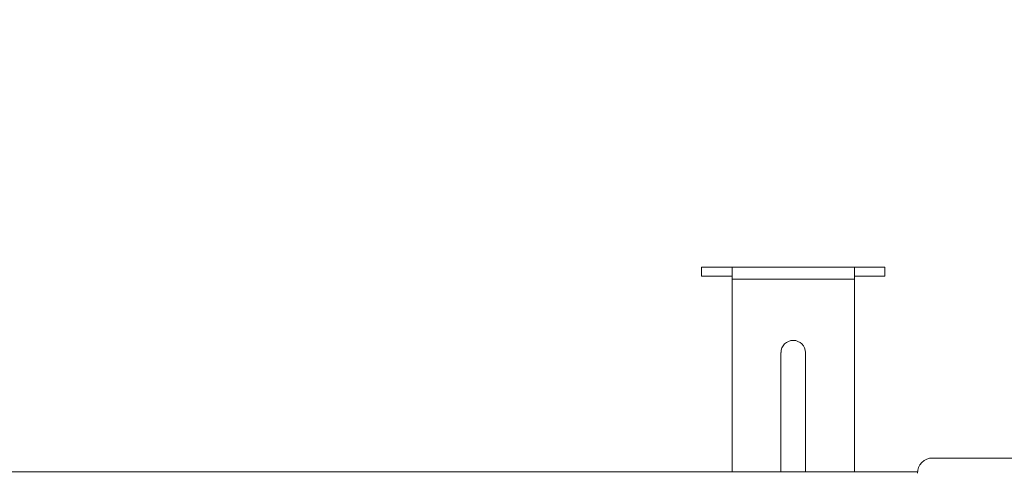
# Model space of a CAD drawing. Units: millimetres. Extents: x 903 to 1316, y 6 to 286.
# Drawn here: x 1010 to 1020, y 223 to 228 of the extents above; entities that cross this region are included whole.
import ezdxf

# ---------------------------------------------------------------- set-up
doc = ezdxf.new("R2010")
doc.units = ezdxf.units.MM
doc.header["$PDSIZE"] = -1
doc.layers.add('DIMENSIONS', color=252, linetype='Continuous')
doc.styles.get("Standard").update_dxf_attribs({"font": 'arial.ttf'})
doc.dimstyles.new('ISO-25 - ab', dxfattribs={"dimtxt": 3, "dimasz": 2.5, "dimexe": 1.25, "dimexo": 0.625, "dimtad": 1, "dimdec": 0, "dimlfac": 30, "dimrnd": 5, "dimzin": 1, "dimtxsty": 'Standard', "dimcen": 2.5, "dimadec": 0, "dimazin": 0, "dimtfac": 1, "dimtdec": 0, "dimtmove": 0, "dimatfit": 3, "dimfxl": 1, "dimlwd": 15, "dimlwe": 15, "dimarcsym": 0})

# ---------------------------------------------------------------- blocks, each defined once
blk = doc.blocks.new('*D32')
at = {"layer": 'Defpoints', "color": 0, "lineweight": 15, "transparency": 16777216}
for p in [(1097.337, 233.987), (951.217, 217.812), (1097.337, 217.812)]:
    blk.add_point(p, dxfattribs=at)
at = {"layer": 'DIMENSIONS', "color": 0, "lineweight": 15, "transparency": 16777216}
for p, q in [((951.217, 218.437), (951.217, 235.237)), ((1097.337, 218.437), (1097.337, 235.237)), ((953.717, 233.987), (1094.837, 233.987))]:
    blk.add_line(p, q, dxfattribs=at)
for points in [[(953.717, 234.404), (953.717, 233.57), (951.217, 233.987)], [(1094.837, 234.404), (1094.837, 233.57), (1097.337, 233.987)]]:
    blk.add_solid(points, dxfattribs=at)
at = {"layer": 'DIMENSIONS', "color": 0, "lineweight": 15, "transparency": 16777216, "insert": (1024.277, 236.535), "char_height": 3, "attachment_point": 5}
blk.add_mtext('4385 [172,6"]', dxfattribs=at)

msp = doc.modelspace()

# ---------------------------------------------------------------- linework, layer by layer
at = {"color": 7, "linetype": 'Continuous', "lineweight": 15}
for p, q in [((1017.017, 225.479), (1017.017, 225.579)), ((1017.017, 225.579), (1017.35, 225.579)), ((1018.683, 225.579), (1017.35, 225.579)), ((1017.35, 225.579), (1017.35, 225.446)), ((1018.683, 225.579), (1018.683, 225.446)), ((1018.683, 225.579), (1019.017, 225.579)), ((1019.017, 225.579), (1019.017, 225.479)), ((1017.35, 225.479), (1017.017, 225.479)), ((1019.017, 225.479), (1018.683, 225.479)), ((1018.683, 225.446), (1017.35, 225.446)), ((1017.35, 225.446), (1017.35, 223.346)), ((1018.683, 225.446), (1018.683, 223.346)), ((1017.883, 224.646), (1017.883, 223.346)), ((1018.15, 223.346), (1018.15, 224.646)), ((1020.993, 223.496), (1019.537, 223.496)), ((1019.371, 223.346), (996.327, 223.346))]:
    msp.add_line(p, q, dxfattribs=at)
for centre, radius, start in [((1018.017, 224.646), 0.133, 0), ((1019.537, 223.329), 0.167, 90)]:
    msp.add_arc(centre, radius, start, 180, dxfattribs=at)

# ---------------------------------------------------------------- dimensions: what is measured, and where the dimension line sits
at = {"layer": 'DIMENSIONS', "lineweight": 15}
dim = msp.add_linear_dim(base=(1097.337, 233.987), p1=(951.217, 217.812), p2=(1097.337, 217.812), dimstyle='ISO-25 - ab', dxfattribs=at)
dim.commit()
dim.dimension.update_dxf_attribs({"geometry": '*D32', "text_midpoint": (1024.277, 236.535)})

doc.saveas('drawing.dxf')
